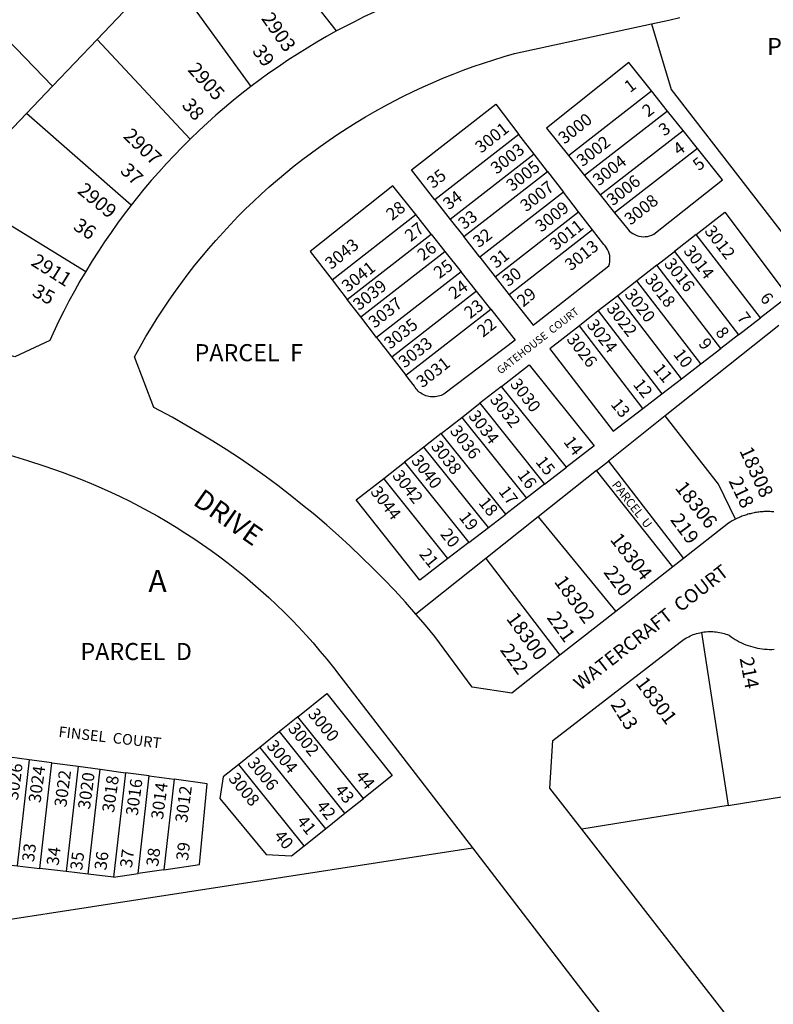
# Model space of a CAD drawing. Units: inches. Extents: x 1291750 to 1297887, y 541426 to 545481.
# Drawn here: x 1294928 to 1295537, y 542840 to 543636 of the extents above; entities that cross this region are included whole.
import ezdxf

# ---------------------------------------------------------------- set-up
doc = ezdxf.new("R2010")
doc.units = ezdxf.units.IN
doc.header["$MEASUREMENT"] = 0
for name, color, linetype in [('Addresses', 5, 'Continuous'), ('Lot-Block-Parcel Text', 6, 'Continuous'), ('Parcel Boundaries', 7, 'Continuous'), ('Street Names', 7, 'Continuous'), ('Street ROW', 5, 'Continuous')]:
    doc.layers.add(name, color=color, linetype=linetype)
doc.styles.add('Arial', font='txt')

msp = doc.modelspace()

# ---------------------------------------------------------------- linework, layer by layer
at = {"layer": 'Parcel Boundaries'}
for p, q in [((1295183.86, 543626.5), (1295106.08, 543725.1)), ((1294990.36, 543619.72), (1295045.24, 543677.2)), ((1295045.24, 543677.2), (1295114.59, 543581.61)), ((1294954.19, 543581.83), (1294873.17, 543665.59)), ((1294954.19, 543581.83), (1294990.36, 543619.72)), ((1295065.42, 543539.02), (1294990.36, 543619.72)), ((1294933.25, 543559.9), (1294954.19, 543581.83)), ((1295371.11, 543526.02), (1295438.18, 543578.2)), ((1295451.28, 543561.81), (1295438.18, 543578.2)), ((1295017.85, 543485.75), (1294933.25, 543559.9)), ((1295451.28, 543561.81), (1295384.26, 543509.68)), ((1295463.86, 543546.06), (1295451.28, 543561.81)), ((1295331.22, 543542.96), (1295263.29, 543490.13)), ((1295343.49, 543527.03), (1295331.22, 543542.96)), ((1295396.9, 543493.97), (1295463.86, 543546.06)), ((1295475.41, 543531.61), (1295463.86, 543546.06)), ((1295343.49, 543527.03), (1295275.69, 543474.29)), ((1295354.33, 543512.97), (1295343.49, 543527.03)), ((1295371.11, 543526.02), (1295384.26, 543509.68)), ((1295475.41, 543531.61), (1295408.49, 543479.56)), ((1295286.64, 543460.31), (1295354.33, 543512.97)), ((1295354.33, 543512.97), (1295367.13, 543496.35)), ((1295384.26, 543509.68), (1295396.9, 543493.97)), ((1294875.11, 543497.42), (1294981.09, 543432.14)), ((1295367.13, 543496.35), (1295299.56, 543443.79)), ((1295379.44, 543480.39), (1295367.13, 543496.35)), ((1295396.9, 543493.97), (1295408.49, 543479.56)), ((1295263.29, 543490.13), (1295275.69, 543474.29)), ((1295180.21, 543425.49), (1295247.86, 543478.12)), ((1295260.34, 543462.34), (1295247.86, 543478.12)), ((1295311.99, 543427.92), (1295379.44, 543480.39)), ((1295390.72, 543465.73), (1295379.44, 543480.39)), ((1295275.69, 543474.29), (1295286.64, 543460.31)), ((1295192.5, 543409.57), (1295260.34, 543462.34)), ((1295260.34, 543462.34), (1295271.35, 543448.42)), ((1295390.72, 543465.73), (1295323.39, 543413.36)), ((1295474.5, 543462.04), (1295456.91, 543448.32)), ((1295526.34, 543394.58), (1295474.5, 543462.04)), ((1295299.56, 543443.79), (1295286.64, 543460.31)), ((1295203.35, 543395.52), (1295271.35, 543448.42)), ((1295271.35, 543448.42), (1295284.37, 543431.97)), ((1295442.71, 543437.24), (1295456.91, 543448.32)), ((1295456.91, 543448.32), (1295508.67, 543380.98)), ((1295299.56, 543443.79), (1295311.99, 543427.92)), ((1295442.71, 543437.24), (1295426.5, 543424.59)), ((1295494.39, 543369.99), (1295442.71, 543437.24)), ((1295284.37, 543431.97), (1295216.17, 543378.92)), ((1295296.87, 543416.16), (1295284.37, 543431.97)), ((1295180.21, 543425.49), (1295192.5, 543409.57)), ((1295311.99, 543427.92), (1295323.39, 543413.36)), ((1295426.5, 543424.59), (1295411.03, 543412.52)), ((1295478.1, 543357.45), (1295426.5, 543424.59)), ((1295296.87, 543416.16), (1295228.49, 543362.96)), ((1295308.35, 543401.65), (1295296.87, 543416.16)), ((1295203.35, 543395.52), (1295192.5, 543409.57)), ((1295411.03, 543412.52), (1295395.32, 543400.26)), ((1295462.55, 543345.48), (1295411.03, 543412.52)), ((1295239.79, 543348.32), (1295308.35, 543401.65)), ((1295395.32, 543400.26), (1295380, 543388.31)), ((1295395.32, 543400.26), (1295446.76, 543333.33)), ((1295216.17, 543378.92), (1295203.35, 543395.52)), ((1295508.67, 543380.98), (1295526.34, 543394.58)), ((1295431.37, 543321.48), (1295380, 543388.31)), ((1295541.27, 543388.46), (1295449.34, 543315.42)), ((1295508.67, 543380.98), (1295494.39, 543369.99)), ((1295216.17, 543378.92), (1295228.49, 543362.96)), ((1295478.1, 543357.45), (1295494.39, 543369.99)), ((1295228.49, 543362.96), (1295239.79, 543348.32)), ((1295462.55, 543345.48), (1295478.1, 543357.45)), ((1295446.76, 543333.33), (1295462.55, 543345.48)), ((1295317.18, 543339.29), (1295299.67, 543325.62)), ((1295369.56, 543273.91), (1295317.18, 543339.29)), ((1295431.37, 543321.48), (1295446.76, 543333.33)), ((1295285.08, 543314.24), (1295299.67, 543325.62)), ((1295299.67, 543325.62), (1295351.96, 543260.36)), ((1295268.42, 543301.24), (1295285.08, 543314.24)), ((1295285.08, 543314.24), (1295337.29, 543249.07)), ((1295449.34, 543315.42), (1295403.42, 543278.94)), ((1295268.42, 543301.24), (1295254.41, 543290.31)), ((1295320.54, 543236.18), (1295268.42, 543301.24)), ((1295254.41, 543290.31), (1295238.7, 543278.05)), ((1295306.46, 543225.34), (1295254.41, 543290.31)), ((1295221.96, 543264.99), (1295238.7, 543278.05)), ((1295238.7, 543278.05), (1295290.67, 543213.18)), ((1295393.93, 543271.39), (1295403.42, 543278.94)), ((1295403.42, 543278.94), (1295464.07, 543200.23)), ((1295393.93, 543271.39), (1295346.81, 543233.95)), ((1295351.96, 543260.36), (1295369.56, 543273.91)), ((1295455.46, 543193.47), (1295393.93, 543271.39)), ((1295273.84, 543200.23), (1295221.96, 543264.99)), ((1295351.96, 543260.36), (1295337.29, 543249.07)), ((1295337.29, 543249.07), (1295320.54, 543236.18)), ((1295346.81, 543233.95), (1295304.52, 543200.36)), ((1295306.46, 543225.34), (1295320.54, 543236.18)), ((1295346.81, 543233.95), (1295409.57, 543157.5)), ((1295290.67, 543213.18), (1295306.46, 543225.34)), ((1295290.67, 543213.18), (1295273.84, 543200.23)), ((1295304.52, 543200.36), (1295247.9, 543155.37)), ((1295304.52, 543200.36), (1295364.25, 543121.99)), ((1295478.63, 543140.54), (1295500.31, 543000.66)), ((1295152.48, 543072.38), (1295137.59, 543060.37)), ((1295205.56, 543006.32), (1295152.48, 543072.38)), ((1295137.59, 543060.37), (1295121.77, 543047.6)), ((1295190.62, 542994.37), (1295137.59, 543060.37)), ((1295121.77, 543047.6), (1295104.78, 543033.9)), ((1295121.77, 543047.6), (1295174.75, 542981.67)), ((1294935.46, 543037.62), (1294925.68, 542951.96)), ((1294953.67, 543035.17), (1294935.46, 543037.62)), ((1294943.92, 542949.79), (1294953.67, 543035.17)), ((1294953.67, 543035.17), (1294974.92, 543032.31)), ((1294974.92, 543032.31), (1294965.21, 542947.25)), ((1294974.92, 543032.31), (1294992.85, 543029.89)), ((1295157.7, 542968.03), (1295104.78, 543033.9)), ((1294983.18, 542945.11), (1294992.85, 543029.89)), ((1294992.85, 543029.89), (1295013.15, 543027.15)), ((1295013.15, 543027.15), (1295003.51, 542942.69)), ((1295032.5, 543024.54), (1295013.15, 543027.15)), ((1295023.49, 542945.6), (1295032.5, 543024.54)), ((1295032.5, 543024.54), (1295052.46, 543021.85)), ((1295052.46, 543021.85), (1295044.1, 542948.6)), ((1295500.31, 543000.66), (1295580.71, 543013.73)), ((1295190.62, 542994.37), (1295205.56, 543006.32)), ((1295500.31, 543000.66), (1295381.99, 542981.43)), ((1295174.75, 542981.67), (1295190.62, 542994.37)), ((1295157.7, 542968.03), (1295174.75, 542981.67)), ((1294832.24, 542895.1), (1295293.66, 542966.31)), ((1294925.68, 542951.96), (1294943.92, 542949.79)), ((1294965.21, 542947.25), (1294943.92, 542949.79)), ((1294983.18, 542945.11), (1294965.21, 542947.25)), ((1295003.51, 542942.69), (1294983.18, 542945.11)), ((1295003.51, 542942.69), (1295023.49, 542945.6)), ((1295044.1, 542948.6), (1295023.49, 542945.6))]:
    msp.add_line(p, q, dxfattribs=at)
for points in [[(1295438.33, 543632.2), (1295454.21, 543579.25), (1295574.24, 543423.94)], [(1295438.18, 543578.2), (1295420, 543600.93), (1295353.55, 543547.85), (1295371.11, 543526.02)], [(1295263.29, 543490.13), (1295244.45, 543514.2), (1295312.5, 543567.26), (1295331.22, 543542.96)], [(1294875.11, 543497.42), (1294879.84, 543503.96), (1294933.25, 543559.9)], [(1295408.49, 543479.56), (1295418.05, 543467.67), (1295419.15, 543466.25), (1295420.38, 543464.96), (1295421.75, 543463.8), (1295423.22, 543462.79), (1295424.8, 543461.94), (1295426.46, 543461.26), (1295428.18, 543460.75), (1295429.94, 543460.43), (1295431.72, 543460.29), (1295433.21, 543460.32), (1295434.99, 543460.53), (1295436.74, 543460.92), (1295438.44, 543461.5), (1295440.06, 543462.24), (1295495.64, 543506.31), (1295475.41, 543531.61)], [(1295247.86, 543478.12), (1295229.39, 543501.46), (1295162.54, 543448.38), (1295180.21, 543425.49)], [(1295474.5, 543462.04), (1295497.53, 543480.02), (1295548.86, 543411.91), (1295526.34, 543394.58)], [(1295323.39, 543413.36), (1295342.7, 543388.69), (1295403.77, 543436.6), (1295404.27, 543438.24), (1295404.6, 543439.93), (1295404.75, 543441.64), (1295404.72, 543443.36), (1295404.51, 543445.06), (1295404.12, 543446.74), (1295403.56, 543448.36), (1295402.83, 543449.92), (1295401.95, 543451.39), (1295400.91, 543452.76), (1295399.78, 543453.98), (1295390.72, 543465.73)], [(1295308.35, 543401.65), (1295328.06, 543376.74), (1295270.56, 543333.11), (1295269.47, 543332.54), (1295268.35, 543332.04), (1295267.19, 543331.63), (1295266.01, 543331.29), (1295264.81, 543331.04), (1295263.59, 543330.87), (1295262.37, 543330.79), (1295260.83, 543330.81), (1295259.61, 543330.92), (1295258.4, 543331.12), (1295257.2, 543331.4), (1295256.03, 543331.76), (1295254.88, 543332.21), (1295253.77, 543332.73), (1295252.7, 543333.33), (1295251.67, 543334), (1295250.69, 543334.74), (1295249.77, 543335.55), (1295248.9, 543336.42), (1295248.1, 543337.35), (1295247.37, 543338.34), (1295246.7, 543339.37), (1295239.79, 543348.32)], [(1295380, 543388.31), (1295356.14, 543369.69), (1295407.38, 543303.02), (1295431.37, 543321.48)], [(1295317.18, 543339.29), (1295339.46, 543356.68), (1295391.96, 543291.15), (1295369.56, 543273.91)], [(1295506.13, 543232.01), (1295492.53, 543260.42), (1295449.34, 543315.42)], [(1295273.84, 543200.23), (1295251.11, 543182.73), (1295199.72, 543247.63), (1295221.96, 543264.99)], [(1295152.48, 543072.38), (1295175.82, 543091.22), (1295228.78, 543024.9), (1295205.56, 543006.32)], [(1294935.46, 543037.62), (1294911.94, 543040.79), (1294903.23, 543035.34), (1294895.9, 542955.51), (1294925.68, 542951.96)], [(1295104.78, 543033.9), (1295092.3, 543023.82), (1295089.36, 543006.24), (1295126.91, 542961.05), (1295147.5, 542959.86), (1295157.7, 542968.03)], [(1295044.1, 542948.6), (1295073.13, 542952.83), (1295079.19, 543018.25), (1295052.46, 543021.85)]]:
    msp.add_lwpolyline(points, dxfattribs=at)
at = {"layer": 'Street ROW'}
for p, q in [((1295464.07, 543200.23), (1295455.46, 543193.47)), ((1295455.46, 543193.47), (1295409.57, 543157.5)), ((1295409.57, 543157.5), (1295364.25, 543121.99)), ((1295293.66, 542966.31), (1295379.16, 542855.28)), ((1295379.16, 542855.28), (1295472.71, 542733.8))]:
    msp.add_line(p, q, dxfattribs=at)
for points in [[(1295239.36, 543652.63), (1295230.89, 543649.15), (1295222.47, 543645.51), (1295214.12, 543641.73), (1295205.84, 543637.81), (1295197.63, 543633.74), (1295183.86, 543626.5)], [(1295438.33, 543632.2), (1295452.28, 543635.21), (1295461.22, 543637.37)], [(1295247.9, 543155.37), (1295239.46, 543164.88), (1295230.86, 543174.25), (1295222.09, 543183.46), (1295213.16, 543192.52), (1295204.08, 543201.41), (1295194.84, 543210.15), (1295185.45, 543218.73), (1295175.92, 543227.14), (1295166.23, 543235.39), (1295156.41, 543243.46), (1295146.44, 543251.36), (1295136.34, 543259.09), (1295126.11, 543266.64), (1295115.74, 543274.01), (1295105.25, 543281.19), (1295094.64, 543288.19), (1295083.9, 543295.01), (1295073.05, 543301.64), (1295062.08, 543308.08), (1295051, 543314.32), (1295036.18, 543322.29), (1295020.55, 543363.26), (1295025.34, 543371.94), (1295029.72, 543379.52), (1295034.22, 543387.02), (1295038.86, 543394.44), (1295043.62, 543401.78), (1295048.52, 543409.04), (1295053.53, 543416.21), (1295058.68, 543423.29), (1295063.94, 543430.28), (1295069.33, 543437.18), (1295074.83, 543443.98), (1295080.46, 543450.68), (1295086.19, 543457.29), (1295092.05, 543463.79), (1295098.02, 543470.19), (1295104.09, 543476.49), (1295110.28, 543482.68), (1295116.57, 543488.76), (1295122.97, 543494.73), (1295129.47, 543500.59), (1295136.08, 543506.33), (1295142.78, 543511.96), (1295149.58, 543517.46), (1295156.47, 543522.85), (1295163.46, 543528.12), (1295170.54, 543533.27), (1295177.71, 543538.29), (1295184.96, 543543.18), (1295192.3, 543547.95), (1295199.72, 543552.59), (1295207.22, 543557.1), (1295214.8, 543561.48), (1295222.45, 543565.72), (1295230.17, 543569.83), (1295237.97, 543573.81), (1295245.83, 543577.64), (1295253.77, 543581.34), (1295261.76, 543584.9), (1295269.81, 543588.32), (1295277.93, 543591.6), (1295286.1, 543594.74), (1295294.32, 543597.74), (1295302.59, 543600.59), (1295310.91, 543603.3), (1295319.28, 543605.86), (1295327.69, 543608.27), (1295438.33, 543632.2)], [(1295183.86, 543626.5), (1295175.8, 543622.04), (1295167.82, 543617.44), (1295159.93, 543612.71), (1295152.12, 543607.83), (1295144.39, 543602.82), (1295136.75, 543597.67), (1295129.2, 543592.4), (1295114.59, 543581.61)], [(1295114.59, 543581.61), (1295107.38, 543576), (1295100.26, 543570.28), (1295093.25, 543564.43), (1295086.34, 543558.45), (1295079.53, 543552.36), (1295072.83, 543546.15), (1295065.42, 543539.02)], [(1295065.42, 543539.02), (1295058.92, 543532.56), (1295052.54, 543525.99), (1295046.27, 543519.31), (1295040.12, 543512.52), (1295034.09, 543505.63), (1295028.18, 543498.63), (1295017.85, 543485.75)], [(1295017.85, 543485.75), (1295012.28, 543478.51), (1295006.85, 543471.16), (1295001.55, 543463.73), (1294996.38, 543456.2), (1294991.34, 543448.58), (1294986.43, 543440.88), (1294981.09, 543432.14)], [(1294981.09, 543432.14), (1294976.43, 543424.22), (1294971.9, 543416.22), (1294967.52, 543408.15), (1294963.28, 543400), (1294959.18, 543391.77), (1294951.97, 543376.36), (1294923.71, 543363.26), (1294908.41, 543367.9), (1294893.02, 543372.27), (1294877.57, 543376.37), (1294862.05, 543380.21), (1294846.46, 543383.77), (1294830.81, 543387.06), (1294799.5, 543392.79)], [(1294920.03, 543283.7), (1294934.15, 543279.36), (1294948.19, 543274.78), (1294962.14, 543269.95), (1294977.7, 543264.06), (1294985.62, 543260.82), (1294993.49, 543257.44), (1295001.3, 543253.93), (1295009.05, 543250.28), (1295016.73, 543246.5), (1295024.34, 543242.58), (1295031.89, 543238.53), (1295039.36, 543234.35), (1295046.76, 543230.04), (1295054.08, 543225.61), (1295061.32, 543221.04), (1295068.49, 543216.35), (1295075.57, 543211.54), (1295082.56, 543206.6), (1295089.47, 543201.54), (1295096.29, 543196.36), (1295103.02, 543191.06), (1295109.65, 543185.64), (1295116.19, 543180.12), (1295122.63, 543174.48), (1295128.97, 543168.72), (1295135.21, 543162.86), (1295141.35, 543156.89), (1295147.38, 543150.81), (1295153.3, 543144.63), (1295159.12, 543138.34), (1295164.82, 543131.96), (1295170.41, 543125.47), (1295175.89, 543118.89), (1295181.25, 543112.22), (1295186.5, 543105.45), (1295293.66, 542966.31)], [(1295537.24, 543237.92), (1295536.24, 543238), (1295535.23, 543238.06), (1295534.22, 543238.11), (1295533.21, 543238.14), (1295532.19, 543238.15), (1295531.18, 543238.14), (1295530.17, 543238.12), (1295529.16, 543238.08), (1295528.15, 543238.02), (1295527.15, 543237.94), (1295526.14, 543237.84), (1295525.13, 543237.73), (1295524.13, 543237.6), (1295523.13, 543237.45), (1295522.13, 543237.28), (1295521.14, 543237.1), (1295520.15, 543236.9), (1295519.16, 543236.69), (1295518.18, 543236.45), (1295517.2, 543236.2), (1295516.22, 543235.93), (1295515.25, 543235.65), (1295514.29, 543235.34), (1295513.33, 543235.02), (1295512.37, 543234.69), (1295511.43, 543234.34), (1295510.49, 543233.97), (1295509.55, 543233.58), (1295508.62, 543233.18), (1295507.7, 543232.76), (1295506.13, 543232.01)], [(1295506.13, 543232.01), (1295503.5, 543230.6), (1295501.78, 543229.59), (1295500.53, 543228.8), (1295464.07, 543200.23)], [(1295364.25, 543121.99), (1295325.4, 543091.54), (1295293.37, 543096.26), (1295263.34, 543137.1), (1295255.74, 543146.26), (1295247.9, 543155.37)], [(1295381.99, 542981.43), (1295356.04, 543014.72), (1295358.48, 543053.04), (1295461.49, 543132.63), (1295462.56, 543133.46), (1295463.67, 543134.26), (1295464.8, 543135.02), (1295465.96, 543135.73), (1295467.14, 543136.41), (1295468.35, 543137.04), (1295469.57, 543137.64), (1295470.82, 543138.19), (1295472.08, 543138.69), (1295473.37, 543139.15), (1295474.66, 543139.56), (1295475.97, 543139.93), (1295477.3, 543140.26), (1295478.63, 543140.54)], [(1295478.63, 543140.54), (1295479.64, 543140.71), (1295480.98, 543140.91), (1295482.34, 543141.06), (1295483.69, 543141.16), (1295485.05, 543141.21), (1295486.42, 543141.21), (1295487.78, 543141.17), (1295489.14, 543141.08), (1295490.49, 543140.95), (1295491.84, 543140.76), (1295493.18, 543140.53), (1295494.52, 543140.25), (1295495.84, 543139.93), (1295497.15, 543139.56), (1295498.45, 543139.15), (1295499.73, 543138.69), (1295500.99, 543138.18), (1295502.57, 543137.03), (1295504.18, 543135.93), (1295505.83, 543134.89), (1295507.52, 543133.91), (1295509.24, 543132.99), (1295510.99, 543132.13), (1295512.78, 543131.32), (1295514.58, 543130.59), (1295516.41, 543129.91), (1295518.27, 543129.3), (1295520.14, 543128.76), (1295522.04, 543128.28), (1295523.94, 543127.87), (1295525.86, 543127.52), (1295527.8, 543127.24), (1295529.74, 543127.03), (1295531.68, 543126.89), (1295533.63, 543126.82), (1295535.59, 543126.81), (1295537.54, 543126.87)], [(1296040.8, 542723.39), (1295892.94, 542622.05), (1295762.41, 542532.59), (1295727.89, 542537.64), (1295479.07, 542856.86), (1295381.99, 542981.43)]]:
    msp.add_lwpolyline(points, dxfattribs=at)

# ---------------------------------------------------------------- texts
at = {"layer": 'Addresses', "color": 18, "true_color": 0x000000, "style": 'Arial'}
for s, height, rotation, p in [('2903', 11.36, -54.81931, (1295122.57, 543636.55)), ('2905', 11.36, -47.77898, (1295062.89, 543594.78)), ('3000', 9.861, 38.40403, (1295367.89, 543534.61)), ('3001', 9.861, 38.40403, (1295300.61, 543527.23)), ('2907', 11.36, -43.33154, (1295010.68, 543540.82)), ('3002', 9.861, 38.40403, (1295382.64, 543516.38)), ('3003', 9.861, 38.40403, (1295313.2, 543510.3)), ('3004', 9.861, 38.40403, (1295395.66, 543500.75)), ('3005', 9.861, 38.40403, (1295325.79, 543496.41)), ('3006', 9.861, 38.40403, (1295406.95, 543484.69)), ('2909', 11.36, -39.58824, (1294973.6, 543496.24)), ('3007', 9.861, 38.40403, (1295337.07, 543479.92)), ('3008', 9.861, 38.40403, (1295421.27, 543469.07)), ('3009', 9.861, 38.40403, (1295349.22, 543463.42)), ('3011', 9.861, 38.40403, (1295360.94, 543448.67)), ('3012', 9.861, -52.38858, (1295480.64, 543464.65)), ('3043', 9.861, 38.40403, (1295179.35, 543433.3)), ('3013', 9.861, 38.40403, (1295373.1, 543432.17)), ('3014', 9.861, -52.38858, (1295463.63, 543448.68)), ('2911', 11.36, -32.31983, (1294936.04, 543437.75)), ('3041', 9.861, 38.40403, (1295192.8, 543414.9)), ('3016', 9.861, -52.38858, (1295448, 543438.26)), ('3018', 9.861, -52.38858, (1295432.38, 543425.76)), ('3039', 9.861, 38.40403, (1295201.92, 543400.14)), ('3020', 9.861, -52.38858, (1295416.06, 543413.61)), ('3037', 9.861, 38.40403, (1295214.5, 543385.82)), ('3022', 9.861, -52.38858, (1295401.47, 543402.15)), ('3035', 9.861, 38.40403, (1295227.09, 543368.89)), ('3024', 9.861, -52.38858, (1295385.5, 543388.96)), ('3026', 9.861, -52.38858, (1295369.18, 543377.32)), ('3033', 9.861, 38.40403, (1295238.81, 543353.7)), ('3031', 9.861, 38.40403, (1295253.13, 543337.64)), ('3030', 9.861, -52.38858, (1295323.52, 543341.04)), ('3032', 9.861, -52.38858, (1295307.2, 543328.54)), ('3034', 9.861, -52.38858, (1295289.84, 543315.34)), ('3036', 9.861, -52.38858, (1295274.91, 543303.19)), ('3038', 9.861, -52.38858, (1295259.63, 543290.69)), ('18308', 11.36, -65.4752, (1295509.08, 543287.46)), ('3040', 9.861, -52.38858, (1295243.66, 543279.23)), ('3042', 9.861, -52.38858, (1295228.38, 543267.08)), ('18306', 11.36, -51.74554, (1295456.82, 543257.14)), ('3044', 9.861, -52.38858, (1295210.67, 543254.06)), ('18304', 11.36, -51.89239, (1295404.29, 543215.37)), ('18302', 11.36, -54.11809, (1295359.18, 543181.46)), ('18300', 11.36, -54.03969, (1295320.52, 543151.53)), ('18301', 11.36, -53.19157, (1295424.93, 543099.39)), ('3000', 9.861, -50.61455, (1295160.12, 543074.25)), ('3002', 9.861, -50.61455, (1295144.06, 543062.53)), ('3004', 9.861, -50.61455, (1295126.7, 543048.64)), ('3006', 9.861, -50.61455, (1295111.07, 543034.75)), ('3026', 9.861, 82.32744, (1294926.3, 543004.51)), ('3024', 9.861, 82.32744, (1294944.53, 543002.34)), ('3022', 9.861, 82.32744, (1294965.36, 542998.87)), ('3020', 9.861, 82.32744, (1294984.46, 542997.14)), ('3018', 9.861, 82.32744, (1295003.99, 542994.53)), ('3008', 9.861, -50.61455, (1295095.88, 543022.17)), ('3016', 9.861, 82.32744, (1295023.09, 542991.93)), ('3014', 9.861, 82.32744, (1295043.49, 542988.89)), ('3012', 9.861, 82.32744, (1295063.02, 542986.29))]:
    msp.add_text(s, height=height, rotation=rotation, dxfattribs=at).set_placement(p)
at = {"layer": 'Lot-Block-Parcel Text', "color": 14, "true_color": 0xa80000, "style": 'Arial'}
for s, height, p in [('PARCEL  ZZ', 13.806, (1295531.74, 543607.06)), ('PARCEL  F', 13.806, (1295069.08, 543359.66)), ('A', 17.75, (1295031.79, 543173.28)), ('PARCEL  D', 13.806, (1294976.85, 543118.16))]:
    msp.add_text(s, height=height, dxfattribs=at).set_placement(p)
for s, height, rotation, p in [('39', 11.36, -53.6093, (1295115.16, 543610.21)), ('1', 9.86, 37.03916, (1295420.92, 543576.23)), ('38', 11.36, -49.42823, (1295058.19, 543566.18)), ('2', 9.86, 37.08468, (1295435.48, 543556.48)), ('3', 9.86, 34.23329, (1295448.43, 543541.16)), ('4', 9.86, 35.70234, (1295460.34, 543525.52)), ('5', 9.86, 39.48082, (1295476.65, 543513.03)), ('37', 11.36, -43.22647, (1295008.29, 543512.71)), ('35', 9.861, 38.02389, (1295261.63, 543498.73)), ('34', 9.861, 37.20971, (1295274.5, 543481.44)), ('28', 9.861, 37.82341, (1295228.6, 543472.88)), ('33', 9.861, 37.48714, (1295286.81, 543465.61)), ('36', 11.36, -33.42707, (1294970.24, 543466.68)), ('27', 9.861, 37.80883, (1295243.71, 543455.72)), ('32', 9.861, 37.54443, (1295298.71, 543450.92)), ('26', 9.861, 37.70321, (1295253.79, 543440.21)), ('31', 9.861, 38.35613, (1295312.71, 543434.17)), ('25', 9.861, 36.78629, (1295266.92, 543425.85)), ('30', 9.861, 38.45076, (1295322.56, 543419.42)), ('35', 11.36, -28.35262, (1294937, 543412.86)), ('24', 9.861, 36.11074, (1295278.92, 543409.24)), ('29', 9.861, 39.70228, (1295334.61, 543402.92)), ('6', 9.86, -49.03512, (1295525.34, 543410.1)), ('23', 9.861, 38.42721, (1295291.81, 543393.47)), ('7', 9.86, -53.2109, (1295506.89, 543394.76)), ('22', 9.861, 38.2543, (1295302.14, 543378.53)), ('8', 9.86, -53.23289, (1295489.48, 543382.9)), ('9', 9.86, -52.46274, (1295475.74, 543373.65)), ('10', 9.861, -52.83861, (1295455.45, 543365.13)), ('11', 9.861, -50.39756, (1295439.1, 543352.82)), ('12', 9.861, -51.57559, (1295422.91, 543340.67)), ('13', 9.861, -50.91451, (1295404.8, 543324.62)), ('14', 9.861, -52.73097, (1295366.76, 543294.39)), ('15', 9.861, -51.70936, (1295344.17, 543278.16)), ('16', 9.861, -53.26127, (1295329.43, 543267.47)), ('PARCEL  U', 6.903, -51.82138, (1295405.89, 543259.68)), ('218', 11.36, -64.4043, (1295500.34, 543263)), ('17', 9.861, -53.01479, (1295314.21, 543254.29)), ('18', 9.861, -51.03811, (1295298.03, 543245.03)), ('19', 9.861, -52.09912, (1295282.14, 543233.46)), ('219', 11.36, -53.50372, (1295452.99, 543231.49)), ('20', 9.861, -51.4518, (1295267.12, 543219.71)), ('21', 9.861, -51.09361, (1295250.04, 543203.57)), ('220', 11.36, -53.29118, (1295399.04, 543189.04)), ('221', 11.36, -54.32381, (1295353.29, 543152.39)), ('222', 11.36, -54.00064, (1295315.48, 543126.26)), ('214', 11.36, -79.38961, (1295509.48, 543119.58)), ('213', 11.36, -58.14451, (1295404.87, 543082.33)), ('44', 9.861, -50.99997, (1295198.53, 543024.18)), ('43', 9.861, -50.99997, (1295181.85, 543012.85)), ('42', 9.861, -50.99997, (1295166.96, 542999.81)), ('41', 9.861, -50.99997, (1295151.07, 542987.64)), ('40', 9.861, -50.6855, (1295132.69, 542975.77)), ('33', 9.861, 82.99978, (1294939.29, 542954.59)), ('39', 9.861, 82.99978, (1295063.78, 542955.61)), ('34', 9.861, 82.99978, (1294959.09, 542951.66)), ('35', 9.861, 82.99978, (1294978.18, 542947.81)), ('36', 9.861, 82.99978, (1294997.79, 542947.98)), ('37', 9.861, 82.99978, (1295018.43, 542949.83)), ('38', 9.861, 82.99978, (1295039.63, 542951.01))]:
    msp.add_text(s, height=height, rotation=rotation, dxfattribs=at).set_placement(p)
at = {"layer": 'Street Names', "color": 18, "true_color": 0x000000, "style": 'Arial'}
for s, height, rotation, p in [('GATEHOUSE  COURT', 6.1632, 37.93402, (1295316.32, 543348.84)), ('DRIVE', 15.975, -34.91587, (1295066.88, 543244.36)), ('WATERCRAFT  COURT', 11.0938, 37.99268, (1295380.87, 543093.14)), ('FINSEL  COURT', 8.6285, -6.48593, (1294958.77, 543056.1))]:
    msp.add_text(s, height=height, rotation=rotation, dxfattribs=at).set_placement(p)

doc.saveas('drawing.dxf')
